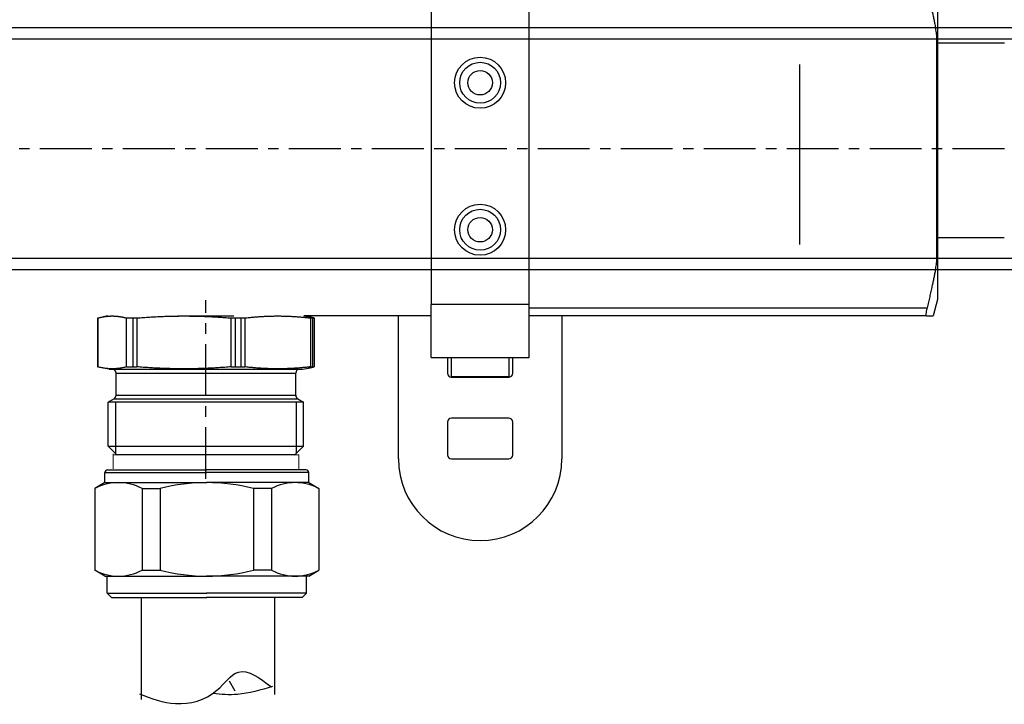
# Model space of a CAD drawing. Units: millimetres. Extents: x -189526 to 44794, y -39523 to -9442.
# Drawn here: x -69250 to -68647, y -31437 to -31017 of the extents above; entities that cross this region are included whole.
import ezdxf

# ---------------------------------------------------------------- set-up
doc = ezdxf.new("R2010")
doc.units = ezdxf.units.MM
doc.linetypes.add('CENTER', pattern=[50.8, 31.75, -6.35, 6.35, -6.35])

msp = doc.modelspace()

# ---------------------------------------------------------------- linework, layer by layer
for p, q in [((-68997.999, -31001.761), (-68997.999, -31191.761)), ((-68937.999, -31191.761), (-68937.999, -31001.761)), ((-68687.999, -31003.761), (-68687.999, -31188.761)), ((-68688.334, -31163.323), (-68688.334, -31029.2)), ((-68647.025, -31031.756), (-68688.334, -31031.756)), ((-68687.999, -31188.761), (-68690.679, -31198.761)), ((-68997.999, -31224.261), (-68997.999, -31191.761)), ((-68937.999, -31224.261), (-68937.999, -31191.761)), ((-69202.219, -31200.068), (-69202.219, -31229.822)), ((-69195.92, -31198.761), (-69198.697, -31199.251)), ((-69180.428, -31200.084), (-69183.263, -31200.084)), ((-69153.059, -31198.761), (-69149.31, -31198.761)), ((-69149.31, -31198.761), (-69118.781, -31198.761)), ((-69114.226, -31200.084), (-69117.924, -31200.084)), ((-69075.92, -31198.761), (-69073.143, -31199.251)), ((-68997.999, -31198.761), (-69075.86, -31198.761)), ((-69069.718, -31200.084), (-69070.581, -31200.084)), ((-69069.622, -31200.068), (-69069.622, -31229.822)), ((-69017.999, -31286.261), (-69017.999, -31198.761)), ((-68860.138, -31198.761), (-68937.999, -31198.761)), ((-68917.999, -31198.761), (-68917.999, -31286.261)), ((-68694.705, -31198.761), (-68860.138, -31198.761)), ((-68997.999, -31224.261), (-68937.999, -31224.261)), ((-68987.999, -31224.261), (-68987.999, -31233.761)), ((-68985.499, -31235.808), (-68985.499, -31224.261)), ((-68950.499, -31224.261), (-68950.499, -31235.808)), ((-68947.999, -31233.761), (-68947.999, -31224.261)), ((-69195.17, -31231.261), (-69198.697, -31230.639)), ((-69195.17, -31231.261), (-69076.67, -31231.261)), ((-69183.263, -31229.806), (-69180.428, -31229.806)), ((-69117.924, -31229.806), (-69114.226, -31229.806)), ((-69076.67, -31231.261), (-69073.143, -31230.639)), ((-69070.581, -31229.806), (-69069.718, -31229.806)), ((-69190.92, -31247.318), (-69190.92, -31233.761)), ((-69080.92, -31247.318), (-69080.92, -31233.761)), ((-68985.499, -31236.261), (-68985.499, -31235.808)), ((-68985.499, -31235.808), (-68950.499, -31235.808)), ((-68985.499, -31236.261), (-68950.499, -31236.261)), ((-68950.499, -31235.808), (-68950.499, -31236.261)), ((-69192.17, -31249.483), (-69195.67, -31251.504)), ((-69079.67, -31249.483), (-69076.17, -31251.504)), ((-69076.17, -31251.504), (-69195.67, -31251.504)), ((-69195.67, -31278.511), (-69195.67, -31251.504)), ((-69076.17, -31251.504), (-69195.67, -31251.504)), ((-69076.17, -31278.511), (-69076.17, -31251.504)), ((-68950.499, -31261.261), (-68985.499, -31261.261)), ((-68987.999, -31263.761), (-68987.999, -31283.761)), ((-68947.999, -31283.761), (-68947.999, -31263.761)), ((-69195.67, -31278.511), (-69076.17, -31278.511)), ((-69190.786, -31283.395), (-69195.67, -31278.511)), ((-69081.054, -31283.395), (-69076.17, -31278.511)), ((-69081.938, -31283.761), (-69189.903, -31283.761)), ((-68985.499, -31286.261), (-68950.499, -31286.261)), ((-69175.549, -31371.047), (-69175.549, -31433.59)), ((-69093.813, -31371.047), (-69093.813, -31430.549))]:
    msp.add_line(p, q)
at = {"color": 252}
for p, q in [((-69980.92, -31022.046), (-68290.92, -31022.046)), ((-68937.999, -31022.046), (-68689.212, -31022.046)), ((-68290.92, -31029.2), (-69980.92, -31029.2)), ((-68688.334, -31029.2), (-68937.999, -31029.2)), ((-69980.92, -31163.323), (-68290.92, -31163.323)), ((-68937.999, -31163.323), (-68688.334, -31163.323)), ((-68290.92, -31170.476), (-69980.92, -31170.476)), ((-68689.212, -31170.476), (-68937.999, -31170.476)), ((-68937.999, -31191.761), (-68997.999, -31191.761)), ((-68937.999, -31193.761), (-68694.246, -31193.761)), ((-69201.998, -31199.985), (-69201.998, -31229.905)), ((-69184.535, -31229.905), (-69184.535, -31199.985)), ((-69180.428, -31229.806), (-69180.428, -31200.084)), ((-69178.247, -31199.985), (-69178.247, -31229.905)), ((-69120.373, -31229.905), (-69120.373, -31199.985)), ((-69117.924, -31200.084), (-69117.924, -31229.806)), ((-69114.226, -31229.806), (-69114.226, -31200.084)), ((-69112.17, -31199.985), (-69112.17, -31229.905)), ((-69071.758, -31229.905), (-69071.758, -31199.985)), ((-69070.581, -31200.084), (-69070.581, -31229.806)), ((-69190.92, -31233.761), (-69080.92, -31233.761)), ((-69192.17, -31249.483), (-69079.67, -31249.483)), ((-69190.92, -31247.318), (-69080.92, -31247.318)), ((-69191.139, -31283.042), (-69191.139, -31251.504)), ((-69080.701, -31251.504), (-69080.701, -31283.042))]:
    msp.add_line(p, q, dxfattribs=at)
at = {"color": 1}
msp.add_line((-68772.498, -31044.731), (-68772.498, -31154.987), dxfattribs=at)
at = {"color": 4, "linetype": 'CENTER'}
for p, q in [((-70304.294, -31096.261), (-67934.407, -31096.261)), ((-69135.92, -31298.511), (-69135.92, -31189.16))]:
    msp.add_line(p, q, dxfattribs=at)
at = {"ltscale": 0.5}
for p, q in [((-68688.334, -31150.611), (-68647.096, -31150.611)), ((-69196.145, -31292.978), (-69135.251, -31292.978)), ((-69074.546, -31292.978), (-69135.44, -31292.978)), ((-69197.706, -31300.785), (-69197.706, -31294.539)), ((-69197.706, -31294.539), (-69135.251, -31294.539)), ((-69072.984, -31294.539), (-69135.44, -31294.539)), ((-69072.984, -31300.785), (-69072.984, -31294.539)), ((-69197.706, -31300.785), (-69203.952, -31304.391)), ((-69203.952, -31304.391), (-69203.952, -31354.43)), ((-69197.706, -31300.785), (-69135.251, -31300.785)), ((-69175.029, -31304.391), (-69163.872, -31304.391)), ((-69175.029, -31304.391), (-69175.029, -31354.43)), ((-69163.872, -31304.391), (-69163.872, -31354.43)), ((-69072.984, -31300.785), (-69135.44, -31300.785)), ((-69095.662, -31304.391), (-69106.819, -31304.391)), ((-69106.819, -31304.391), (-69106.819, -31354.43)), ((-69095.662, -31304.391), (-69095.662, -31354.43)), ((-69072.984, -31300.785), (-69066.739, -31304.391)), ((-69066.739, -31304.391), (-69066.739, -31354.43)), ((-69197.706, -31358.036), (-69203.952, -31354.43)), ((-69197.706, -31358.036), (-69135.251, -31358.036)), ((-69196.405, -31368.445), (-69196.405, -31358.036)), ((-69175.029, -31354.43), (-69163.872, -31354.43)), ((-69175.029, -31354.43), (-69163.872, -31354.43)), ((-69072.984, -31358.036), (-69135.44, -31358.036)), ((-69095.662, -31354.43), (-69106.819, -31354.43)), ((-69095.662, -31354.43), (-69106.819, -31354.43)), ((-69074.286, -31368.445), (-69074.286, -31358.036)), ((-69072.984, -31358.036), (-69066.739, -31354.43)), ((-69196.405, -31368.445), (-69193.803, -31371.047)), ((-69196.405, -31368.445), (-69135.251, -31368.445)), ((-69193.803, -31371.047), (-69135.251, -31371.047)), ((-69074.286, -31368.445), (-69135.44, -31368.445)), ((-69076.888, -31371.047), (-69135.44, -31371.047)), ((-69074.286, -31368.445), (-69076.888, -31371.047)), ((-69118.007, -31428.423), (-69121.549, -31422.288))]:
    msp.add_line(p, q, dxfattribs=at)
at = {"lineweight": 15}
for p, q in [((-69192.778, -31283.193), (-69192.778, -31292.311)), ((-69079.062, -31283.761), (-69192.778, -31283.761)), ((-69079.062, -31292.311), (-69079.062, -31283.761))]:
    msp.add_line(p, q, dxfattribs=at)
for centre, radius in [((-68967.999, -31055.96), 15.625), ((-68967.999, -31055.96), 12.5), ((-68967.999, -31145.96), 15.625), ((-68967.999, -31145.96), 12.5)]:
    msp.add_circle(centre, radius)
at = {"color": 252}
for centre in [(-68967.999, -31055.96), (-68967.999, -31145.96)]:
    msp.add_circle(centre, 7.5, dxfattribs=at)
for centre, radius, start, end in [((-69193.42, -31233.761), 2.5, 0, 90), ((-69078.42, -31233.761), 2.5, 90, 180), ((-68985.499, -31233.761), 2.5, 180, 270), ((-68950.499, -31233.761), 2.5, 270, 0), ((-69193.42, -31247.318), 2.5, 300, 0), ((-69078.42, -31247.318), 2.5, 180, 240), ((-68985.499, -31263.761), 2.5, 90, 180), ((-68950.499, -31263.761), 2.5, 0, 90), ((-69189.903, -31282.511), 1.25, 225, 270), ((-69081.938, -31282.511), 1.25, 270, 315), ((-68967.999, -31286.261), 50, 180, 0), ((-68985.499, -31283.761), 2.5, 180, 270), ((-68950.499, -31283.761), 2.5, 270, 0)]:
    msp.add_arc(centre, radius, start, end)
at = {"ltscale": 0.5}
for centre, radius, start, end in [((-69196.145, -31294.539), 1.561, 90, 180), ((-69074.546, -31294.539), 1.561, 0, 90), ((-69189.49, -31331.588), 30.803, 61.998739, 118.001261), ((-69135.251, -31416.172), 115.387, 90, 104.361512), ((-69135.44, -31416.172), 115.387, 75.638488, 90), ((-69081.2, -31331.588), 30.803, 61.998739, 118.001261), ((-69189.49, -31327.233), 30.803, 241.998739, 298.001261), ((-69135.251, -31242.648), 115.387, 255.638488, 270), ((-69135.44, -31242.648), 115.387, 270, 284.361512), ((-69081.2, -31327.233), 30.803, 241.998739, 298.001261)]:
    msp.add_arc(centre, radius, start, end, dxfattribs=at)
for points, weights in [([(-68694.246, -30998.761), (-68691.388, -31011.431), (-68689.212, -31022.046)], [1.04491978103, 1.03522407147, 1.01334247601]), ([(-68689.212, -31170.476), (-68691.388, -31181.091), (-68694.246, -31193.761)], [1.013342476, 1.03522407147, 1.04491978103]), ([(-69201.998, -31199.985), (-69197.393, -31198.761), (-69193.266, -31198.761)], [1.03124097002, 1.04446132352, 1]), ([(-69193.266, -31198.761), (-69189.139, -31198.761), (-69184.535, -31199.985)], [1, 1.04446132352, 1.03124097002]), ([(-69178.247, -31199.985), (-69162.987, -31198.761), (-69149.31, -31198.761)], [1.03124097002, 1.04446132352, 1]), ([(-69149.31, -31198.761), (-69135.633, -31198.761), (-69120.373, -31199.985)], [1, 1.04446132352, 1.03124097002]), ([(-69112.17, -31199.985), (-69101.515, -31198.761), (-69091.964, -31198.761)], [1.03124097002, 1.04446132352, 1]), ([(-69091.964, -31198.761), (-69082.414, -31198.761), (-69071.758, -31199.985)], [1, 1.04446132352, 1.03124097002]), ([(-69069.843, -31199.985), (-69071.546, -31199.532), (-69073.143, -31199.251)], [1.03124097002, 1.03609228209, 1.03317629259]), ([(-68694.705, -31198.761), (-68690.679, -31198.761), (-68690.679, -31198.761)], [1.39511102004, 1.49737328891, 1.49737328891]), ([(-69184.535, -31229.905), (-69193.266, -31232.226), (-69201.998, -31229.905)], [1.07343271764, 1.19763137334, 1.07343271764]), ([(-69120.373, -31229.905), (-69149.31, -31232.226), (-69178.247, -31229.905)], [1.07343271764, 1.19763137334, 1.07343271764]), ([(-69071.758, -31229.905), (-69091.964, -31232.226), (-69112.17, -31229.905)], [1.07343271764, 1.19763137334, 1.07343271764]), ([(-69073.143, -31230.639), (-69071.546, -31230.358), (-69069.843, -31229.905)], [1.10985012873, 1.09559672567, 1.07343271764])]:
    msp.add_rational_spline(points, weights, degree=2)
for points, knots in [([(-68688.334, -31029.2), (-68688.334, -31028.38), (-68688.4, -31027.348), (-68688.662, -31025.09), (-68688.858, -31023.865), (-68689.121, -31022.496), (-68689.166, -31022.272), (-68689.212, -31022.046)], [0.93990723, 0.93990723, 0.93990723, 0.93990723, 1.01026176, 1.01026176, 1.08061628, 1.08061628, 1.09411556, 1.09411556, 1.09411556, 1.09411556]), ([(-68689.212, -31170.476), (-68689.166, -31170.25), (-68689.121, -31170.027), (-68688.858, -31168.657), (-68688.662, -31167.432), (-68688.4, -31165.174), (-68688.334, -31164.142), (-68688.334, -31163.323)], [0.78569891, 0.78569891, 0.78569891, 0.78569891, 0.79919819, 0.79919819, 0.86955271, 0.86955271, 0.93990723, 0.93990723, 0.93990723, 0.93990723]), ([(-68694.705, -31198.761), (-68694.733, -31198.761), (-68694.758, -31198.748), (-68694.849, -31198.633), (-68694.884, -31198.399), (-68694.884, -31197.737), (-68694.849, -31197.27), (-68694.71, -31196.164), (-68694.605, -31195.526), (-68694.415, -31194.539), (-68694.334, -31194.152), (-68694.246, -31193.761)], [0.4043766, 0.4043766, 0.4043766, 0.4043766, 0.41651431, 0.41651431, 0.45557687, 0.45557687, 0.49463944, 0.49463944, 0.533702, 0.533702, 0.55656725, 0.55656725, 0.55656725, 0.55656725]), ([(-69201.998, -31199.985), (-69202.038, -31199.996), (-69202.072, -31200.006), (-69202.18, -31200.039), (-69202.217, -31200.056), (-69202.217, -31200.068)], [0.39998558, 0.39998558, 0.39998558, 0.39998558, 0.407715618, 0.407715618, 0.428353027, 0.428353027, 0.428353027, 0.428353027]), ([(-69183.263, -31200.084), (-69183.736, -31200.084), (-69184.14, -31200.061), (-69184.45, -31200.006), (-69184.495, -31199.996), (-69184.535, -31199.985)], [0.159945845, 0.159945845, 0.159945845, 0.159945845, 0.199755176, 0.199755176, 0.207485213, 0.207485213, 0.207485213, 0.207485213]), ([(-69178.247, -31199.985), (-69178.38, -31199.996), (-69178.511, -31200.006), (-69179.308, -31200.061), (-69179.93, -31200.084), (-69180.428, -31200.084)], [0.39998558, 0.39998558, 0.39998558, 0.39998558, 0.407715618, 0.407715618, 0.447524948, 0.447524948, 0.447524948, 0.447524948]), ([(-69117.924, -31200.084), (-69118.564, -31200.084), (-69119.28, -31200.061), (-69120.107, -31200.006), (-69120.241, -31199.996), (-69120.373, -31199.985)], [0.159945845, 0.159945845, 0.159945845, 0.159945845, 0.199755176, 0.199755176, 0.207485213, 0.207485213, 0.207485213, 0.207485213]), ([(-69112.17, -31199.985), (-69112.262, -31199.996), (-69112.359, -31200.006), (-69112.976, -31200.061), (-69113.598, -31200.084), (-69114.226, -31200.084)], [0.39998558, 0.39998558, 0.39998558, 0.39998558, 0.407715618, 0.407715618, 0.447524948, 0.447524948, 0.447524948, 0.447524948]), ([(-69070.581, -31200.084), (-69070.748, -31200.084), (-69071.06, -31200.061), (-69071.577, -31200.006), (-69071.666, -31199.996), (-69071.758, -31199.985)], [0.159945845, 0.159945845, 0.159945845, 0.159945845, 0.199755176, 0.199755176, 0.207485213, 0.207485213, 0.207485213, 0.207485213]), ([(-69069.843, -31199.985), (-69069.803, -31199.996), (-69069.768, -31200.006), (-69069.588, -31200.061), (-69069.588, -31200.084), (-69069.718, -31200.084)], [0.39998558, 0.39998558, 0.39998558, 0.39998558, 0.407715618, 0.407715618, 0.447524948, 0.447524948, 0.447524948, 0.447524948]), ([(-69202.217, -31229.822), (-69202.217, -31229.834), (-69202.18, -31229.851), (-69202.072, -31229.884), (-69202.038, -31229.894), (-69201.998, -31229.905)], [0.179117766, 0.179117766, 0.179117766, 0.179117766, 0.199755176, 0.199755176, 0.207485213, 0.207485213, 0.207485213, 0.207485213]), ([(-69184.535, -31229.905), (-69184.495, -31229.894), (-69184.45, -31229.884), (-69184.14, -31229.829), (-69183.736, -31229.806), (-69183.263, -31229.806)], [0.39998558, 0.39998558, 0.39998558, 0.39998558, 0.407715618, 0.407715618, 0.447524948, 0.447524948, 0.447524948, 0.447524948]), ([(-69180.428, -31229.806), (-69179.93, -31229.806), (-69179.308, -31229.829), (-69178.511, -31229.884), (-69178.38, -31229.894), (-69178.247, -31229.905)], [0.159945845, 0.159945845, 0.159945845, 0.159945845, 0.199755176, 0.199755176, 0.207485213, 0.207485213, 0.207485213, 0.207485213]), ([(-69120.373, -31229.905), (-69120.241, -31229.894), (-69120.107, -31229.884), (-69119.28, -31229.829), (-69118.564, -31229.806), (-69117.924, -31229.806)], [0.39998558, 0.39998558, 0.39998558, 0.39998558, 0.407715618, 0.407715618, 0.447524948, 0.447524948, 0.447524948, 0.447524948]), ([(-69114.226, -31229.806), (-69113.598, -31229.806), (-69112.976, -31229.829), (-69112.359, -31229.884), (-69112.262, -31229.894), (-69112.17, -31229.905)], [0.159945845, 0.159945845, 0.159945845, 0.159945845, 0.199755176, 0.199755176, 0.207485213, 0.207485213, 0.207485213, 0.207485213]), ([(-69071.758, -31229.905), (-69071.666, -31229.894), (-69071.577, -31229.884), (-69071.06, -31229.829), (-69070.748, -31229.806), (-69070.581, -31229.806)], [0.39998558, 0.39998558, 0.39998558, 0.39998558, 0.407715618, 0.407715618, 0.447524948, 0.447524948, 0.447524948, 0.447524948]), ([(-69069.718, -31229.806), (-69069.588, -31229.806), (-69069.588, -31229.829), (-69069.768, -31229.884), (-69069.803, -31229.894), (-69069.843, -31229.905)], [0.159945845, 0.159945845, 0.159945845, 0.159945845, 0.199755176, 0.199755176, 0.207485213, 0.207485213, 0.207485213, 0.207485213]), ([(-69176.586, -31430.1), (-69169.379, -31433.134), (-69153.676, -31438.536), (-69130.403, -31432.696), (-69115.649, -31410.825), (-69102.934, -31420.487), (-69095.778, -31425.925)], [0.5678138, 0.5678138, 0.5678138, 0.5678138, 2.2658481, 4.2245904, 5.4957251, 7.1324246, 7.1324246, 7.1324246, 7.1324246]), ([(-69095.196, -31425.587), (-69102.292, -31427.718), (-69114.309, -31431.325), (-69126.554, -31430.547), (-69131.588, -31429.847)], [0, 0, 0, 0, 0.7182595, 1.2162943, 1.2162943, 1.2162943, 1.2162943])]:
    msp.add_open_spline(points, degree=3, knots=knots)

doc.saveas('drawing.dxf')
